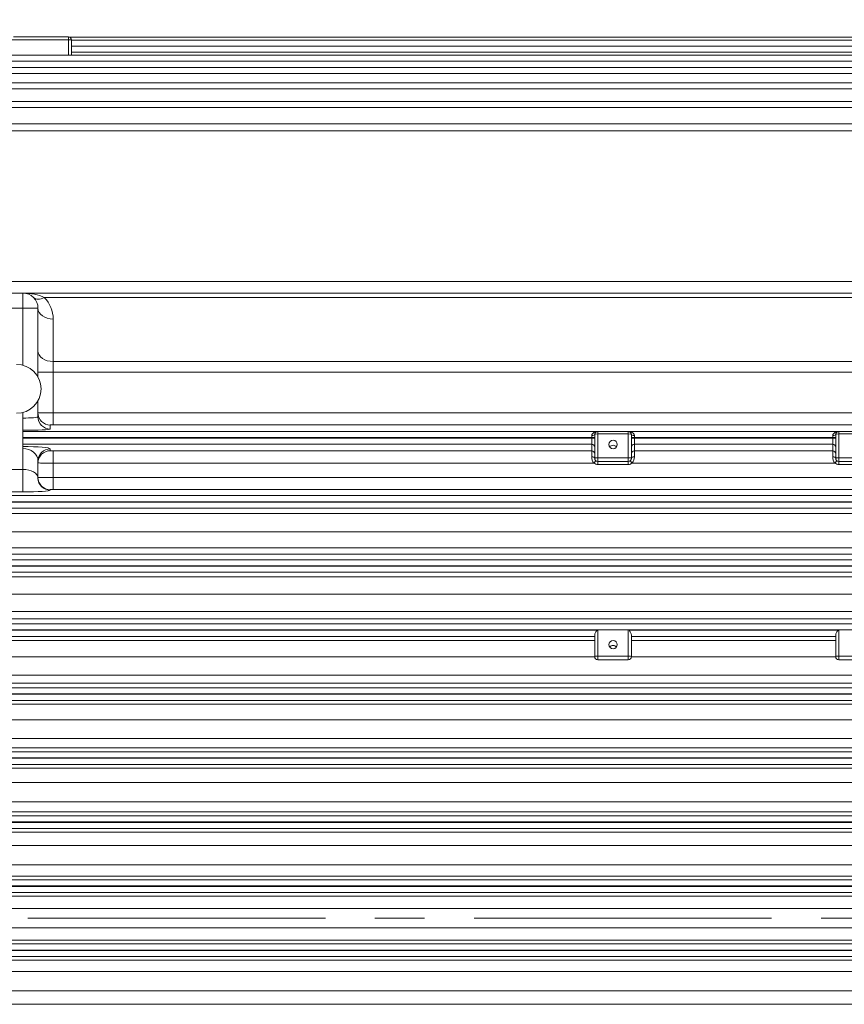
# Model space of a CAD drawing. Units: millimetres. Extents: x 0 to 3861, y 0 to 2730.
# Drawn here: x 869 to 1140, y 1385 to 1708 of the extents above; entities that cross this region are included whole.
import ezdxf

# ---------------------------------------------------------------- set-up
doc = ezdxf.new("R2010")
doc.units = ezdxf.units.MM
doc.header["$LTSCALE"] = 130
doc.linetypes.add('CENTER2', pattern=[1.125, 0.75, -0.125, 0.125, -0.125])
doc.layers.get('0').update_dxf_attribs({"linetype": 'CONTINUOUS', "lineweight": 30})
doc.layers.get('DEFPOINTS').update_dxf_attribs({"linetype": 'CONTINUOUS'})
for name, color, linetype, lineweight in [('CENTER LINE', 1, 'CENTER2', 9), ('DIMENSION LINE', 2, 'CONTINUOUS', 13), ('OUTLINE', 3, 'CONTINUOUS', 20)]:
    doc.layers.add(name, color=color, linetype=linetype, lineweight=lineweight)
doc.styles.get("Standard").update_dxf_attribs({"font": 'romans.shx', "width": 0.8, "bigfont": 'whgtxt.shx'})
doc.dimstyles.get("Standard").update_dxf_attribs({"dimscale": 11.7, "dimtxt": 3, "dimasz": 3, "dimexe": 1, "dimexo": 1, "dimgap": 1, "dimtad": 1, "dimdec": 1, "dimzin": 9, "dimdsep": 46, "dimtxsty": 'Standard', "dimblk": 'OPEN', "dimcen": 0, "dimclrd": 256, "dimclre": 256, "dimclrt": 7, "dimadec": 1, "dimazin": 2, "dimtfac": 1, "dimtdec": 1, "dimtmove": 0, "dimatfit": 3, "dimldrblk": 'OPEN', "dimfxl": 0, "dimtolj": 1, "dimtzin": 0, "dimlwd": 9, "dimlwe": 9, "dimarcsym": 0})

# ---------------------------------------------------------------- blocks, each defined once
blk = doc.blocks.new('_Open')
at = {"color": 0, "linetype": 'ByBlock', "lineweight": -2}
for p, q in [((-1, 0.1667), (0, 0)), ((-1, -0.1667), (0, 0)), ((0, 0), (-1, 0))]:
    blk.add_line(p, q, dxfattribs=at)
blk = doc.blocks.new('*D11')
at = {"layer": 'DEFPOINTS', "color": 0, "transparency": 16777216}
for p in [(451.2, 2151.31), (451.2, 1618.65), (1688.2, 1444.81)]:
    blk.add_point(p, dxfattribs=at)
at = {"layer": 'DIMENSION LINE', "lineweight": 9, "transparency": 16777216}
for p, q in [((451.2, 1630.35), (451.2, 2163.01)), ((1688.2, 1456.51), (1688.2, 2163.01)), ((1653.1, 2151.31), (486.3, 2151.31))]:
    blk.add_line(p, q, dxfattribs=at)
at = {"layer": 'DIMENSION LINE', "lineweight": 9, "transparency": 16777216, "xscale": 35.09999999999999, "yscale": 35.09999999999999, "zscale": 35.09999999999999, "rotation": 180}
blk.add_blockref('_Open', (451.2, 2151.31), dxfattribs=at)
at = {"layer": 'DIMENSION LINE', "lineweight": 9, "transparency": 16777216, "xscale": 35.09999999999999, "yscale": 35.09999999999999, "zscale": 35.09999999999999}
blk.add_blockref('_Open', (1688.2, 2151.31), dxfattribs=at)
at = {"layer": 'DIMENSION LINE', "color": 7, "transparency": 16777216, "insert": (1117.2, 2189.75), "char_height": 35.1, "attachment_point": 5}
blk.add_mtext('\\A1;(1240)', dxfattribs=at)
blk = doc.blocks.new('*D35')
at = {"layer": 'DEFPOINTS', "color": 0, "transparency": 16777216}
for p in [(1688.2, 2255.31), (368.74, 1619.53), (1688.2, 1444.81)]:
    blk.add_point(p, dxfattribs=at)
at = {"layer": 'DIMENSION LINE', "lineweight": 9, "transparency": 16777216}
for p, q in [((368.74, 1631.23), (368.74, 2267.01)), ((1688.2, 1456.51), (1688.2, 2267.01)), ((403.84, 2255.31), (1653.1, 2255.31))]:
    blk.add_line(p, q, dxfattribs=at)
at = {"layer": 'DIMENSION LINE', "lineweight": 9, "transparency": 16777216, "xscale": 35.09999999999999, "yscale": 35.09999999999999, "zscale": 35.09999999999999, "rotation": 180}
blk.add_blockref('_Open', (368.74, 2255.31), dxfattribs=at)
at = {"layer": 'DIMENSION LINE', "lineweight": 9, "transparency": 16777216, "xscale": 35.09999999999999, "yscale": 35.09999999999999, "zscale": 35.09999999999999}
blk.add_blockref('_Open', (1688.2, 2255.31), dxfattribs=at)
at = {"layer": 'DIMENSION LINE', "color": 7, "transparency": 16777216, "insert": (1045.97, 2293.75), "char_height": 35.1, "attachment_point": 5}
blk.add_mtext('\\A1;(APPROX. 1320)', dxfattribs=at)

msp = doc.modelspace()

# ---------------------------------------------------------------- linework, layer by layer
at = {"layer": 'CENTER LINE'}
msp.add_line((1700.65, 1413.31), (336.88, 1413.31), dxfattribs=at)
at = {"layer": 'OUTLINE'}
for p, q in [((867.2, 1702.31), (885.2, 1702.31)), ((885.2, 1696.27), (885.2, 1702.31)), ((885.68, 1702.19), (1233.11, 1702.19)), ((886.2, 1701.31), (866.2, 1701.31)), ((886.2, 1701.31), (886.2, 1696.27)), ((886.2, 1701.21), (1232.82, 1701.21)), ((1232.82, 1699.28), (886.2, 1699.28)), ((886.2, 1699.24), (1232.22, 1699.24)), ((753.13, 1696.27), (1231.3, 1696.27)), ((1232.22, 1697.31), (886.2, 1697.31)), ((1231.3, 1694.34), (753.13, 1694.34)), ((754.34, 1692.28), (1230.02, 1692.28)), ((1230.02, 1690.35), (754.34, 1690.35)), ((755.96, 1687.24), (1450.45, 1687.24)), ((1450.45, 1685.31), (755.96, 1685.31)), ((758.07, 1681.11), (1448.34, 1681.11)), ((1448.34, 1679.17), (758.07, 1679.17)), ((760.81, 1673.85), (1445.6, 1673.85)), ((1445.6, 1671.46), (760.81, 1671.46)), ((1468.8, 1622.14), (737.61, 1622.14)), ((726.2, 1618.31), (1480.2, 1618.31)), ((870.2, 1594.63), (870.2, 1618.31)), ((1329.13, 1616.85), (877.28, 1616.85)), ((875.2, 1613.31), (805.2, 1613.31)), ((875.2, 1613.31), (875.2, 1590.76)), ((880.2, 1609.78), (880.2, 1575.07)), ((880.2, 1595.86), (1326.2, 1595.86)), ((1331.2, 1592.32), (875.2, 1592.32)), ((875.2, 1583.01), (875.2, 1577.71)), ((870.2, 1579.14), (870.2, 1553.1)), ((880.2, 1579.07), (1326.2, 1579.07)), ((870.2, 1572.9), (1058.47, 1572.9)), ((879.2, 1575.03), (879.2, 1573.72)), ((1326.2, 1575.07), (880.2, 1575.07)), ((1058.7, 1572.91), (1068.7, 1572.91)), ((1058.7, 1572.91), (1068.7, 1572.91)), ((1058.7, 1562.11), (1058.7, 1572.91)), ((1068.7, 1562.11), (1068.7, 1572.91)), ((1068.92, 1572.9), (1068.85, 1572.9)), ((1068.94, 1572.9), (1137.47, 1572.9)), ((1137.7, 1572.91), (1147.7, 1572.91)), ((1137.7, 1572.91), (1147.7, 1572.91)), ((1137.7, 1572.91), (1137.7, 1562.11)), ((1057.7, 1570.9), (870.2, 1570.9)), ((870.2, 1570.73), (1057.7, 1570.73)), ((1056.7, 1564.63), (1056.7, 1571.57)), ((1057.7, 1564.11), (1057.7, 1571.91)), ((1068.7, 1572.11), (1058.7, 1572.11)), ((1069.7, 1571.91), (1069.7, 1564.11)), ((1069.7, 1570.9), (1136.7, 1570.9)), ((1069.7, 1570.73), (1136.7, 1570.73)), ((1070.7, 1571.57), (1070.7, 1564.63)), ((1135.7, 1564.63), (1135.7, 1571.57)), ((1136.7, 1564.11), (1136.7, 1571.91)), ((1147.7, 1572.11), (1137.7, 1572.11)), ((1056.7, 1568.73), (870.2, 1568.73)), ((879.2, 1567.21), (879.2, 1566.6)), ((880.2, 1566.55), (1056.7, 1566.55)), ((880.2, 1566.55), (880.2, 1553.87)), ((1135.7, 1568.73), (1070.7, 1568.73)), ((1070.7, 1566.55), (1135.7, 1566.55)), ((875.2, 1563.21), (875.2, 1557.65)), ((1057.44, 1562.56), (1058.07, 1563.33)), ((1058.7, 1564.31), (1068.7, 1564.31)), ((1068.7, 1563.11), (1058.7, 1563.11)), ((1069.96, 1562.56), (1069.33, 1563.33)), ((1137.07, 1563.33), (1136.44, 1562.56)), ((1137.7, 1564.31), (1147.7, 1564.31)), ((1147.7, 1563.11), (1137.7, 1563.11)), ((810.2, 1560.46), (870.2, 1560.46)), ((1057.44, 1562.56), (880.2, 1562.56)), ((1068.7, 1562.11), (1058.7, 1562.11)), ((1136.44, 1562.56), (1069.96, 1562.56)), ((1147.7, 1562.11), (1137.7, 1562.11)), ((880.2, 1557.87), (1326.2, 1557.87)), ((870.2, 1553.1), (810.2, 1553.1)), ((879.2, 1553.84), (879.2, 1553.65)), ((1326.2, 1553.87), (880.2, 1553.87)), ((758.07, 1551.88), (1448.34, 1551.88)), ((1448.34, 1549.88), (758.07, 1549.88)), ((758.07, 1549.74), (1448.34, 1549.74)), ((1448.34, 1547.74), (758.07, 1547.74)), ((782.14, 1546.06), (1424.27, 1546.06)), ((1424.27, 1540.03), (782.14, 1540.03)), ((782.14, 1534.72), (1424.27, 1534.72)), ((755.96, 1530.88), (1450.45, 1530.88)), ((1424.27, 1532.67), (782.14, 1532.67)), ((1450.45, 1528.88), (755.96, 1528.88)), ((755.96, 1528.74), (1450.45, 1528.74)), ((1450.45, 1526.74), (755.96, 1526.74)), ((782.14, 1525.23), (1424.27, 1525.23)), ((1424.27, 1519.53), (782.14, 1519.53)), ((782.14, 1513.86), (1424.27, 1513.86)), ((1424.27, 1511.48), (782.14, 1511.48)), ((754.34, 1509.88), (1452.07, 1509.88)), ((1452.07, 1507.88), (754.34, 1507.88)), ((1058.7, 1507.88), (1058.7, 1498.08)), ((1068.7, 1507.88), (1068.7, 1498.08)), ((1137.7, 1498.08), (1137.7, 1507.88)), ((754.34, 1507.74), (1058.47, 1507.74)), ((1057.7, 1505.74), (754.34, 1505.74)), ((1057.7, 1499.08), (1057.7, 1506.24)), ((1068.94, 1507.74), (1137.47, 1507.74)), ((1069.7, 1506.24), (1069.7, 1499.08)), ((1136.7, 1505.74), (1069.7, 1505.74)), ((1136.7, 1499.08), (1136.7, 1506.24)), ((782.14, 1504.36), (1057.7, 1504.36)), ((1069.7, 1504.36), (1136.7, 1504.36)), ((1057.71, 1498.99), (782.14, 1498.99)), ((1058.7, 1499.28), (1068.7, 1499.28)), ((1136.71, 1498.99), (1069.7, 1498.99)), ((1137.7, 1499.28), (1147.7, 1499.28)), ((1068.7, 1498.08), (1058.7, 1498.08)), ((1147.7, 1498.08), (1137.7, 1498.08)), ((782.14, 1493.04), (1424.27, 1493.04)), ((753.13, 1488.88), (1453.28, 1488.88)), ((1424.27, 1490.33), (782.14, 1490.33)), ((1453.28, 1486.88), (753.13, 1486.88)), ((753.13, 1486.74), (1453.28, 1486.74)), ((1453.28, 1484.74), (753.13, 1484.74)), ((782.14, 1483.45), (1424.27, 1483.45)), ((1424.27, 1478.41), (782.14, 1478.41)), ((782.14, 1472.27), (1424.27, 1472.27)), ((1424.27, 1469.22), (782.14, 1469.22)), ((752.27, 1467.88), (1454.14, 1467.88)), ((1454.14, 1465.88), (752.27, 1465.88)), ((752.27, 1465.74), (1454.14, 1465.74)), ((1454.14, 1463.74), (752.27, 1463.74)), ((782.14, 1462.51), (1424.27, 1462.51)), ((1424.27, 1457.8), (782.14, 1457.8)), ((782.14, 1451.52), (1424.27, 1451.52)), ((751.71, 1446.88), (1454.7, 1446.88)), ((1424.27, 1448.14), (782.14, 1448.14)), ((1454.7, 1444.88), (751.71, 1444.88)), ((751.71, 1444.74), (1454.7, 1444.74)), ((1454.7, 1442.74), (751.71, 1442.74)), ((782.14, 1441.55), (1424.27, 1441.55)), ((1424.27, 1437.17), (782.14, 1437.17)), ((782.14, 1430.81), (1424.27, 1430.81)), ((751.43, 1425.88), (1454.98, 1425.88)), ((1454.98, 1423.88), (751.43, 1423.88)), ((1424.27, 1427.09), (782.14, 1427.09)), ((751.43, 1423.74), (1454.98, 1423.74)), ((1454.98, 1421.74), (751.43, 1421.74)), ((782.14, 1420.55), (1424.27, 1420.55)), ((1424.27, 1416.5), (782.14, 1416.5)), ((782.14, 1410.12), (1424.27, 1410.12)), ((751.43, 1404.88), (1454.98, 1404.88)), ((1424.27, 1406.07), (782.14, 1406.07)), ((1454.98, 1402.88), (751.43, 1402.88)), ((751.43, 1402.74), (1454.98, 1402.74)), ((1454.98, 1400.74), (751.43, 1400.74)), ((782.14, 1399.53), (1424.27, 1399.53)), ((1424.27, 1395.82), (782.14, 1395.82)), ((782.14, 1389.46), (1424.27, 1389.46)), ((1424.27, 1385.08), (782.14, 1385.08))]:
    msp.add_line(p, q, dxfattribs=at)
for centre, radius, start, end in [((885.2, 1701.31), 1, 0, 90), ((870.2, 1613.31), 5, 0, 90), ((870.2, 1609.78), 10, 0, 45), ((868.2, 1586.89), 8, 270, 90), ((1058.7, 1571.91), 1, 90, 180), ((1058.7, 1570.91), 2, 90, 96.6986), ((1068.7, 1570.91), 2, 83.3014, 90), ((1068.7, 1571.91), 1, 0, 90), ((1137.7, 1571.91), 1, 90, 180), ((1137.7, 1570.91), 2, 90, 96.6986), ((1059.75, 1564.55), 3.05, 178.5285, 220.806), ((1058.7, 1564.11), 1, 180, 270), ((1068.7, 1564.11), 1, 270, 0), ((1067.63, 1564.56), 3.07, 319.3603, 1.3052), ((1138.75, 1564.55), 3.05, 178.5285, 220.806), ((1137.7, 1564.11), 1, 180, 270), ((1058.7, 1564.11), 2, 230.9596, 270), ((1068.7, 1564.11), 2, 270, 309.0404), ((1137.7, 1564.11), 2, 230.9596, 270), ((1058.7, 1499.08), 1, 180, 270), ((1068.7, 1499.08), 1, 270, 0), ((1137.7, 1499.08), 1, 180, 270)]:
    msp.add_arc(centre, radius, start, end, dxfattribs=at)
for centre, major_axis, ratio, start_param, end_param in [((870.2, 1613.31), (-10, 0), 0.5, 3.926991, 4.712389), ((877.28, 1620.38), (3.54, 3.54), 0.57735, 3.141593, 4.18879), ((880.2, 1613.31), (5, 0), 0.707107, 3.141593, 4.712389), ((880.2, 1599.39), (5, 0), 0.707107, 3.141593, 4.712389), ((880.2, 1579.02), (-5, 0), 0.008732, 4.712389, 6.283185), ((879.2, 1579.02), (-4, 0), 0.999048, 0, 1.570796), ((870.2, 1577.71), (-5, 0), 0.07859, 1.570796, 3.141593), ((879.2, 1577.71), (-4, 0), 0.999048, 0, 1.570796), ((870.2, 1573.72), (9, 0), 0.043661, 4.712389, 6.283185), ((880.2, 1575.03), (1, 0), 0.043661, 1.570796, 3.141593), ((1058.47, 1573.89), (0.117, -0.993), 0.936545, 6.15843, 6.283185), ((1068.94, 1573.89), (-0.117, -0.993), 0.936545, 0, 0.124755), ((1137.47, 1573.89), (-0.117, 0.993), 0.936545, 3.016837, 3.141593), ((1056.7, 1571.91), (1, 0), 0.336933, 4.712389, 6.283185), ((1058.7, 1571.91), (-1, 0), 0.200571, 4.712389, 6.283185), ((1068.7, 1571.91), (-1, 0), 0.200571, 3.141593, 4.712389), ((1070.7, 1571.91), (-1, 0), 0.336933, 0, 1.570796), ((1135.7, 1571.91), (-1, 0), 0.336933, 1.570796, 3.141593), ((1137.7, 1571.91), (-1, 0), 0.200571, 4.712389, 6.283185), ((870.2, 1567.21), (-9, 0), 0.086624, 3.141593, 4.712389), ((870.2, 1563.21), (5, 0), 0.828865, 0, 1.570796), ((879.2, 1563.21), (4, 0), 0.999048, 1.570796, 3.141593), ((879.2, 1562.6), (4, 0), 0.999048, 1.570796, 3.141593), ((880.2, 1566.6), (-1, 0), 0.043661, 0, 1.570796), ((1056.7, 1567.73), (-1, 0), 0.999048, 3.141593, 4.712389), ((1056.7, 1565.55), (-1, 0), 0.999048, 3.141593, 4.712389), ((1063.7, 1567.04), (1.4, 0), 0.979679, 0.624815, 2.516778), ((1070.7, 1567.73), (-1, 0), 0.999048, 4.712389, 6.283185), ((1070.7, 1565.55), (1, 0), 0.999048, 1.570796, 3.141593), ((1135.7, 1567.73), (-1, 0), 0.999048, 3.141593, 4.712389), ((1135.7, 1565.55), (-1, 0), 0.999048, 3.141593, 4.712389), ((1056.7, 1564.11), (-1, 0), 0.517801, 3.141593, 4.712389), ((1058.7, 1564.11), (-1, 0), 0.200571, 4.712389, 6.283185), ((1068.7, 1564.11), (-1, 0), 0.200571, 3.141593, 4.712389), ((1070.7, 1564.11), (1, 0), 0.517801, 1.570796, 3.141593), ((1135.7, 1564.11), (1, 0), 0.517801, 0, 1.570796), ((1137.7, 1564.11), (-1, 0), 0.200571, 4.712389, 6.283185), ((870.2, 1557.65), (-5, 0), 0.562692, 3.141593, 4.712389), ((880.2, 1562.6), (5, 0), 0.008732, 3.141593, 4.712389), ((880.2, 1557.83), (-5, 0), 0.006984, 4.712389, 6.283185), ((879.2, 1557.83), (-4, 0), 0.999391, 0, 1.570796), ((879.2, 1557.65), (-4, 0), 0.999391, 0, 1.570796), ((870.2, 1553.65), (9, 0), 0.06125, 4.712389, 6.283185), ((880.2, 1553.84), (1, 0), 0.034921, 1.570796, 3.141593), ((1058.7, 1502.89), (0, -4.99), 0.200571, 3.141593, 3.376772), ((1068.7, 1502.89), (0, 4.99), 0.200571, 6.048006, 6.283185), ((1137.7, 1502.89), (0, -4.99), 0.200571, 3.141593, 3.376772), ((1063.7, 1501.4), (1.4, 0), 0.979679, 0.624815, 2.516778), ((1058.7, 1499.08), (1, 0), 0.200571, 1.570796, 3.141593), ((1068.7, 1499.08), (-1, 0), 0.200571, 3.141593, 4.712389), ((1137.7, 1499.08), (-1, 0), 0.200571, 4.712389, 6.283185)]:
    msp.add_ellipse(centre, major_axis=major_axis, ratio=ratio, start_param=start_param, end_param=end_param, dxfattribs=at)
for centre in [(1063.7, 1568.65), (1063.7, 1503.01)]:
    msp.add_ellipse(centre, major_axis=(1.4, 0), ratio=0.979679, dxfattribs=at)
for points, knots in [([(1056.7, 1571.57), (1056.7, 1571.69), (1056.73, 1571.8), (1056.81, 1572.01), (1056.87, 1572.1), (1057, 1572.27), (1057.07, 1572.34), (1057.22, 1572.47), (1057.31, 1572.53), (1057.57, 1572.68), (1057.75, 1572.75), (1058.03, 1572.83), (1058.12, 1572.85), (1058.26, 1572.87), (1058.31, 1572.88), (1058.4, 1572.89), (1058.44, 1572.89), (1058.47, 1572.9)], [0, 0, 0, 0, 0.125, 0.125, 0.25, 0.25, 0.375, 0.375, 0.5, 0.5, 0.75, 0.75, 0.875, 0.875, 0.9375, 0.9375, 1, 1, 1, 1]), ([(1068.94, 1572.9), (1068.97, 1572.89), (1069.01, 1572.89), (1069.1, 1572.88), (1069.15, 1572.87), (1069.29, 1572.85), (1069.38, 1572.83), (1069.66, 1572.75), (1069.84, 1572.68), (1070.18, 1572.48), (1070.35, 1572.35), (1070.54, 1572.11), (1070.6, 1572.01), (1070.68, 1571.81), (1070.7, 1571.69), (1070.7, 1571.57)], [0, 0, 0, 0, 0.0625, 0.0625, 0.125, 0.125, 0.25, 0.25, 0.5, 0.5, 0.75, 0.75, 0.875, 0.875, 1, 1, 1, 1]), ([(1135.7, 1571.57), (1135.7, 1571.69), (1135.73, 1571.8), (1135.81, 1572.01), (1135.87, 1572.1), (1136, 1572.27), (1136.07, 1572.34), (1136.22, 1572.47), (1136.31, 1572.53), (1136.57, 1572.68), (1136.75, 1572.75), (1137.03, 1572.83), (1137.12, 1572.85), (1137.26, 1572.87), (1137.31, 1572.88), (1137.4, 1572.89), (1137.44, 1572.89), (1137.47, 1572.9)], [0, 0, 0, 0, 0.125, 0.125, 0.25, 0.25, 0.375, 0.375, 0.5, 0.5, 0.75, 0.75, 0.875, 0.875, 0.9375, 0.9375, 1, 1, 1, 1]), ([(1057.7, 1506.24), (1057.7, 1506.34), (1057.73, 1506.46), (1057.82, 1506.71), (1057.89, 1506.84), (1058.03, 1507.1), (1058.11, 1507.23), (1058.28, 1507.49), (1058.37, 1507.62), (1058.47, 1507.74)], [0, 0, 0, 0, 0.25, 0.25, 0.5, 0.5, 0.75, 0.75, 1, 1, 1, 1]), ([(1068.94, 1507.74), (1069.04, 1507.62), (1069.13, 1507.49), (1069.3, 1507.23), (1069.38, 1507.1), (1069.52, 1506.84), (1069.59, 1506.71), (1069.68, 1506.46), (1069.7, 1506.34), (1069.7, 1506.24)], [0, 0, 0, 0, 0.25, 0.25, 0.5, 0.5, 0.75, 0.75, 1, 1, 1, 1]), ([(1136.7, 1506.24), (1136.7, 1506.34), (1136.73, 1506.46), (1136.82, 1506.71), (1136.89, 1506.84), (1137.03, 1507.1), (1137.11, 1507.23), (1137.28, 1507.49), (1137.37, 1507.62), (1137.47, 1507.74)], [0, 0, 0, 0, 0.25, 0.25, 0.5, 0.5, 0.75, 0.75, 1, 1, 1, 1])]:
    msp.add_open_spline(points, degree=3, knots=knots, dxfattribs=at)

# ---------------------------------------------------------------- dimensions: what is measured, and where the dimension line sits
at = {"layer": 'DIMENSION LINE'}
for base, p1, p2, text, override, picture, middle in [((1688.2, 2255.31), (368.74, 1619.53), (1688.2, 1444.81), '(APPROX. 1320)', {"dimtmove": 0}, '*D35', (1045.97, 2255.31)), ((451.2, 2151.31), (1688.2, 1444.81), (451.2, 1618.65), '(1240)', {"dimtol": 0, "dimlim": 0, "dimtp": 0, "dimtm": 0, "dimtfac": 0.55, "dimtdec": 3, "dimtmove": 0, "dimtolj": 1, "dimtzin": 0}, '*D11', (1117.2, 2151.31))]:
    dim = msp.add_linear_dim(base=base, p1=p1, p2=p2, text=text, dimstyle='Standard', override=override, dxfattribs=at)
    dim.commit()
    dim.dimension.update_dxf_attribs({"geometry": picture, "text_midpoint": middle, "dimtype": 160})

doc.saveas('drawing.dxf')
